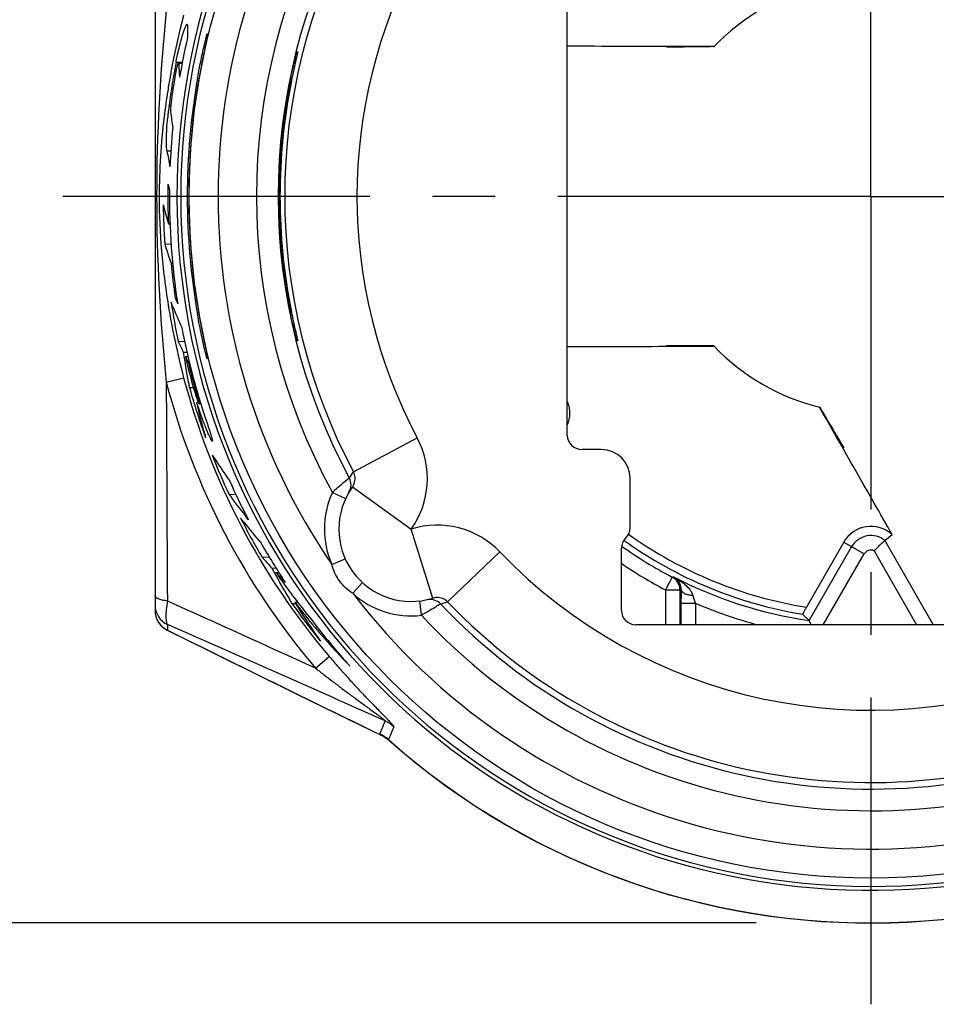
# Model space of a CAD drawing. Units: millimetres. Extents: x 0 to 420, y 0 to 297.
# Drawn here: x 47 to 72, y 203 to 230 of the extents above; entities that cross this region are included whole.
import ezdxf

# ---------------------------------------------------------------- set-up
doc = ezdxf.new("R2010")
doc.units = ezdxf.units.MM
doc.header["$LTSCALE"] = 23.1
doc.linetypes.add('CENTER', pattern=[0.6, 0.375, -0.075, 0.075, -0.075])
doc.layers.get('0').update_dxf_attribs({"linetype": 'CONTINUOUS'})
for name, color, linetype in [('AUSFORMSCHRAEGEN', 7, 'CONTINUOUS'), ('DEFAULT_1', 7, 'CENTER'), ('RUNDUNGEN', 7, 'CONTINUOUS')]:
    doc.layers.add(name, color=color, linetype=linetype)
doc.styles.get("Standard").update_dxf_attribs({"font": 'isonormlt-regular.ttf'})
doc.dimstyles.new('DIMSTYLE_1', dxfattribs={"dimtxt": 3.5, "dimasz": 3.5, "dimexe": 1.5, "dimexo": 1, "dimgap": 0.875, "dimtad": 1, "dimdec": 1, "dimlfac": 0.5, "dimdsep": 46, "dimtxsty": 'STANDARD', "dimblk": '_FILLED', "dimblk1": '_FILLED', "dimblk2": '_FILLED', "dimcen": 0.09, "dimclrt": 5, "dimazin": 2, "dimtp": 0.2, "dimtm": 0.2, "dimtfac": 1, "dimtdec": 1, "dimtofl": 0, "dimtmove": 0, "dimatfit": 3, "dimldrblk": '_FILLED', "dimfxl": 1, "dimtolj": 1, "dimarcsym": 0})

# ---------------------------------------------------------------- blocks, each defined once
blk = doc.blocks.new('_FILLED')
at = {"color": 0, "linetype": 'BYBLOCK'}
blk.add_solid([(0, 0), (-1, 0.125), (-1, -0.125)], dxfattribs=at)
blk = doc.blocks.new('*D4')
at = {"color": 2, "linetype": 'CONTINUOUS'}
for p, q in [((66.645, 245.1), (38.925, 245.1)), ((40.425, 245.1), (40.425, 225)), ((40.425, 204.9), (40.425, 225)), ((67.055, 204.9), (38.925, 204.9))]:
    blk.add_line(p, q, dxfattribs=at)
at = {"color": 2, "linetype": 'CONTINUOUS', "xscale": 3.5, "yscale": 3.5, "zscale": 3.5}
for p, rotation in [((40.425, 245.1), 90), ((40.425, 204.9), 270)]:
    blk.add_blockref('_FILLED', p, dxfattribs=dict(at, rotation=rotation))

msp = doc.modelspace()

# ---------------------------------------------------------------- linework, layer by layer
at = {"color": 7, "linetype": 'CONTINUOUS'}
for p, q in [((54.3518, 228.912), (54.3366, 228.8458)), ((54.3488, 229), (54.3711, 229)), ((51.1781, 228.7034), (51.0723, 228.6978)), ((50.7948, 224.2362), (50.8376, 224.2333)), ((50.6941, 223.6797), (50.8668, 223.6866)), ((50.8678, 223.1513), (50.9103, 223.153)), ((50.9116, 221.9672), (50.87, 222.07)), ((50.9836, 222.1918), (51.0268, 222.1935)), ((51.0657, 220.985), (51.2403, 220.992)), ((54.3711, 221), (54.3488, 221)), ((51.2062, 220.6864), (51.3076, 220.6888)), ((51.2628, 220.5692), (51.3336, 220.5741)), ((51.3456, 220.4009), (51.3747, 220.4021)), ((51.3773, 219.712), (51.3669, 219.764)), ((51.3773, 219.712), (51.4852, 219.7094)), ((51.5764, 219.2944), (51.6251, 219.2984)), ((51.5941, 219.2438), (51.5764, 219.2944)), ((51.6322, 219.3529), (51.6626, 219.3526)), ((51.6473, 219.2612), (51.6908, 219.259)), ((52.4716, 216.7528), (52.6577, 216.7602)), ((52.8825, 215.9839), (52.7884, 216.1027)), ((53.0054, 216.0562), (52.9155, 216.1697)), ((53.386, 215.0177), (53.5814, 215.0254)), ((53.6532, 214.719), (53.7673, 214.7217)), ((53.7695, 214.5923), (53.8444, 214.5994)), ((54.2108, 213.7419), (54.3089, 213.7394)), ((54.2881, 213.773), (54.3643, 213.779)), ((54.6467, 213.2102), (54.6379, 213.2233)), ((54.6466, 213.2101), (54.6379, 213.2233))]:
    msp.add_line(p, q, dxfattribs=at)
at = {"color": 9, "linetype": 'CONTINUOUS'}
for p, q in [((51.0048, 228.7127), (51.1799, 228.7127)), ((51.077, 228.6835), (51.1751, 228.6885)), ((50.8125, 227.5209), (50.8613, 227.5209)), ((50.754, 226.2558), (50.8625, 226.2613))]:
    msp.add_line(p, q, dxfattribs=at)
at = {"color": 7, "linetype": 'CONTINUOUS'}
for centre, radius, start, end in [((71.4477, 229.8081), 20.1298, 180.23662, 181.21351), ((70.225, 225), 19.4038, 166.94888, 170.21771), ((76.5449, 223.6831), 22.8005, 166.91297, 168.24639), ((70.225, 225), 19.5755, 169.06715, 172.601), ((71.4577, 229.8779), 20.4157, 183.35391, 183.89794), ((70.225, 225), 19.534, 170.33997, 171.65614), ((71.4552, 229.8777), 20.4131, 183.89795, 184.44185), ((72.999, 224.4454), 19.1737, 168.3181, 168.70721), ((70.225, 225), 16.3784, 168.73309, 191.26691), ((70.225, 225), 16.3448, 168.70964, 191.29036), ((60.6273, 226.2464), 9.8972, 172.60136, 173.60655), ((60.2796, 226.2845), 9.5474, 173.60132, 174.60572), ((71.4439, 229.9492), 20.7539, 187.25411, 188.44036), ((70.225, 225), 19.4038, 174.3719, 177.58457), ((71.4268, 230.0132), 21.0115, 190.30153, 191.51795), ((70.225, 225), 19.4452, 179.0092, 182.251), ((71.4053, 230.0482), 21.1541, 192.87034, 193.33965), ((70.225, 225), 19.4038, 179.50544, 188.82394), ((70.225, 225), 19.5755, 180.68889, 183.86743), ((71.3919, 230.126), 21.4227, 194.49335, 195.95802), ((71.3501, 230.1784), 21.6542, 197.46439, 198.93616), ((70.225, 225), 19.4452, 185.45554, 188.30358), ((70.225, 225), 19.5755, 188.60822, 191.83547), ((71.2866, 230.2117), 21.8296, 201.55475, 202.03041), ((71.2633, 230.2402), 21.969, 202.12163, 203.80382), ((72.998, 225.5544), 19.1727, 191.2927, 191.67729), ((70.225, 225), 19.4038, 190.77224, 198.77972), ((71.2223, 230.2845), 22.1984, 204.76691, 205.61886), ((70.3309, 223.5425), 19.3368, 188.49391, 190.93818), ((70.225, 225), 19.473, 193.15212, 195.53939), ((71.1979, 230.2728), 22.1714, 205.95501, 206.43964), ((70.225, 225), 19.4315, 193.69082, 196.89481), ((70.3292, 223.5422), 19.3351, 190.93821, 191.2683), ((70.225, 225), 19.5755, 195.67224, 199.95245), ((70.3264, 223.5497), 19.2267, 192.93049, 194.28835), ((70.3239, 223.549), 19.2242, 194.28838, 195.78335), ((70.225, 225), 19.5755, 201.46155, 204.91679), ((70.9954, 230.3309), 22.7298, 213.34217, 215.47079), ((70.225, 225), 19.4038, 203.89225, 207.44735), ((70.9218, 230.3372), 22.9117, 216.36323, 218.19599), ((70.225, 225), 19.5755, 207.03369, 210.65978), ((70.8621, 230.3251), 22.9986, 218.57713, 220.44328), ((70.225, 225), 19.4038, 209.63282, 213.39139), ((70.8059, 230.3352), 23.1965, 221.32543, 222.31538), ((70.2972, 223.5692), 18.8506, 208.00118, 209.15553), ((70.2538, 226.015), 20.0552, 214.71996, 215.50768), ((70.7675, 230.2998), 23.1443, 222.74053, 223.6617), ((70.2934, 223.5671), 18.8463, 209.15545, 211.42155), ((70.2509, 226.0129), 20.0517, 215.50756, 219.40483), ((70.225, 225), 19.5755, 215.1075, 218.9401), ((70.2887, 223.5704), 18.7619, 211.47963, 213.46956), ((70.2507, 226.016), 20.1171, 217.48752, 219.4108), ((70.225, 225), 19.4038, 217.14168, 222.06497), ((70.2843, 223.5674), 18.7566, 213.51776, 215.42037), ((70.2465, 226.0125), 20.1116, 219.41068, 224.16587)]:
    msp.add_arc(centre, radius, start, end, dxfattribs=at)
for points, knots in [([(51.2137, 229.549), (51.2238, 229.5797), (51.2422, 229.633), (51.2661, 229.6936), (51.2829, 229.7289), (51.2927, 229.746), (51.3003, 229.7564), (51.3064, 229.7608), (51.3088, 229.7606)], [0, 0, 0, 0, 0.4134053, 0.7201799, 0.8313366, 0.9141031, 0.969148, 1, 1, 1, 1]), ([(51.3088, 229.7606), (51.3127, 229.7604), (51.3164, 229.7508), (51.3177, 229.7392), (51.3181, 229.7301), (51.3181, 229.7249)], [0, 0, 0, 0, 0.3021856, 0.5970423, 1, 1, 1, 1]), ([(51.1451, 229.3194), (51.151, 229.3407), (51.1725, 229.4176), (51.1956, 229.4941), (51.2137, 229.549)], [0, 0, 0, 0, 0.276545, 1, 1, 1, 1]), ([(51.0048, 228.7127), (51.0152, 228.7662), (51.0564, 228.9697), (51.1046, 229.1718), (51.1451, 229.3194)], [0, 0, 0, 0, 0.2628765, 1, 1, 1, 1]), ([(54.1623, 228.2), (54.1726, 228.2516), (54.1934, 228.353), (54.2252, 228.5002), (54.2517, 228.6166), (54.272, 228.7028), (54.286, 228.7609), (54.299, 228.8137), (54.3108, 228.8607), (54.3212, 228.9014), (54.3302, 228.9354), (54.3366, 228.9593), (54.3409, 228.9748), (54.3434, 228.9836), (54.3454, 228.9904), (54.3468, 228.9956), (54.3481, 228.998), (54.3484, 229), (54.3488, 229)], [0, 0, 0, 0, 0.1922495, 0.3779106, 0.5496262, 0.6283141, 0.7012261, 0.7676412, 0.8268404, 0.8781791, 0.9211166, 0.9551204, 0.9686233, 0.9797492, 0.9884722, 0.9947669, 0.9986104, 1, 1, 1, 1]), ([(54.3711, 229), (54.3715, 229), (54.3705, 228.9969), (54.3705, 228.9939), (54.3686, 228.9862), (54.3668, 228.9768), (54.3639, 228.9642), (54.359, 228.9424), (54.3549, 228.9247), (54.3519, 228.912)], [0, 0, 0, 0, 0.0157065, 0.0632344, 0.1424789, 0.2531038, 0.3947476, 0.5670076, 1, 1, 1, 1]), ([(51.0723, 228.6978), (51.0706, 228.6977), (51.0667, 228.6925), (51.0619, 228.683), (51.0555, 228.6665), (51.0484, 228.6447), (51.0402, 228.617), (51.0277, 228.5703), (51.0187, 228.5325), (51.0127, 228.5057)], [0, 0, 0, 0, 0.0263951, 0.0815995, 0.1674549, 0.2826055, 0.4250315, 0.5931437, 1, 1, 1, 1]), ([(51.077, 228.6835), (51.0768, 228.6872), (51.0769, 228.6917), (51.0739, 228.6979), (51.0723, 228.6978)], [0, 0, 0, 0, 0.700633, 1, 1, 1, 1]), ([(51.6965, 228.7149), (51.6963, 228.7188), (51.6965, 228.7236), (51.6933, 228.7304), (51.6916, 228.7303)], [0, 0, 0, 0, 0.702032, 1, 1, 1, 1]), ([(51.0127, 228.5057), (51.0087, 228.488), (50.9922, 228.4123), (50.9779, 228.3363), (50.968, 228.2778)], [0, 0, 0, 0, 0.234374, 1, 1, 1, 1]), ([(50.8978, 227.8347), (50.8896, 227.7788), (50.8756, 227.6727), (50.861, 227.5275), (50.8544, 227.4243), (50.8538, 227.3618), (50.8549, 227.3382), (50.8561, 227.3286)], [0, 0, 0, 0, 0.3333359, 0.630931, 0.8610857, 0.943032, 1, 1, 1, 1]), ([(50.754, 226.2558), (50.7507, 226.274), (50.7458, 226.3177), (50.739, 226.4309), (50.7387, 226.6165), (50.7494, 226.8817), (50.7646, 227.0771), (50.7745, 227.182)], [0, 0, 0, 0, 0.0599427, 0.1419, 0.3665709, 0.6593725, 1, 1, 1, 1]), ([(54.3488, 221), (54.3484, 221), (54.3481, 221.002), (54.3468, 221.0044), (54.3454, 221.0096), (54.3434, 221.0164), (54.3409, 221.0252), (54.3366, 221.0407), (54.3302, 221.0646), (54.3212, 221.0986), (54.3108, 221.1393), (54.299, 221.1863), (54.286, 221.2391), (54.272, 221.2972), (54.2517, 221.3834), (54.2252, 221.4998), (54.1934, 221.647), (54.1726, 221.7484), (54.1623, 221.8)], [0, 0, 0, 0, 0.0013888, 0.0052305, 0.0115229, 0.0202438, 0.0313683, 0.0448711, 0.0788777, 0.1218178, 0.1731592, 0.2323617, 0.2987797, 0.3716916, 0.4503744, 0.6220745, 0.8077415, 1, 1, 1, 1]), ([(54.2222, 221.6739), (54.2325, 221.6237), (54.2691, 221.4501), (54.3082, 221.277), (54.3366, 221.1541)], [0, 0, 0, 0, 0.2890788, 1, 1, 1, 1]), ([(54.3366, 221.1541), (54.3413, 221.134), (54.3495, 221.0985), (54.3602, 221.0526), (54.3669, 221.0219), (54.3704, 221.0065), (54.3711, 221.0015)], [0, 0, 0, 0, 0.3958185, 0.6991216, 0.9020296, 1, 1, 1, 1]), ([(54.3711, 221.0015), (54.3711, 221.0011), (54.3711, 221.0008), (54.3712, 221), (54.3711, 221)], [0, 0, 0, 0, 0.7443541, 1, 1, 1, 1]), ([(51.4638, 219.7832), (51.475, 219.7442), (51.4973, 219.667), (51.5307, 219.5565), (51.5616, 219.46), (51.5881, 219.3851), (51.6074, 219.3376), (51.6199, 219.3094), (51.6274, 219.2932), (51.6339, 219.2801), (51.6393, 219.2702), (51.6432, 219.2644), (51.6461, 219.2613), (51.6473, 219.2612)], [0, 0, 0, 0, 0.218865, 0.4343642, 0.6241044, 0.7665423, 0.8636554, 0.9010669, 0.9333842, 0.9600348, 0.9801569, 0.9934062, 1, 1, 1, 1]), ([(51.6473, 219.2612), (51.6481, 219.2612), (51.6498, 219.2639), (51.6493, 219.2723), (51.6475, 219.2903), (51.6412, 219.3184), (51.6356, 219.3405), (51.6322, 219.3529)], [0, 0, 0, 0, 0.0250463, 0.0781582, 0.2778316, 0.5897313, 1, 1, 1, 1]), ([(51.702, 218.939), (51.6926, 218.9649), (51.6562, 219.0663), (51.6205, 219.168), (51.5941, 219.2438)], [0, 0, 0, 0, 0.2548807, 1, 1, 1, 1]), ([(52.0091, 218.2243), (52.0073, 218.2242), (52.0027, 218.2276), (51.9963, 218.2353), (51.9873, 218.2488), (51.9761, 218.268), (51.9625, 218.2937), (51.9393, 218.3407), (51.9058, 218.415), (51.8612, 218.521), (51.8111, 218.6466), (51.7572, 218.788), (51.7206, 218.8874), (51.702, 218.939)], [0, 0, 0, 0, 0.0067661, 0.019562, 0.0397251, 0.0682769, 0.1053807, 0.1512792, 0.2697665, 0.4184284, 0.5929513, 0.7891606, 1, 1, 1, 1]), ([(51.8542, 218.7533), (51.8659, 218.7198), (51.8888, 218.6531), (51.9217, 218.5548), (51.9516, 218.4629), (51.9769, 218.3817), (51.994, 218.3232), (52.004, 218.2846), (52.0089, 218.2634), (52.0119, 218.2462), (52.0131, 218.2354), (52.0124, 218.2245), (52.0091, 218.2243)], [0, 0, 0, 0, 0.1925183, 0.3817576, 0.5609934, 0.7163288, 0.8420574, 0.8916537, 0.9313759, 0.9612696, 0.9819326, 1, 1, 1, 1])]:
    msp.add_open_spline(points, degree=3, knots=knots, dxfattribs=at)
at = {"layer": 'AUSFORMSCHRAEGEN', "color": 7, "linetype": 'CONTINUOUS'}
msp.add_line((64.5698, 220.8746), (65.871, 220.8717), dxfattribs=at)
for centre, radius, start, end in [((70.225, 225), 6, 103.70758, 136.29315), ((70.225, 225), 6, 136.33918, 136.52376), ((70.225, 225), 6, 223.47624, 223.66082), ((70.225, 225), 6, 223.70685, 256.29934), ((70.225, 225), 6, 256.34517, 256.52895), ((63.165, 215.8357), 0.4, 314.427, 360), ((70.225, 215.0043), 0.8676, 47.4359, 150.24748), ((63.725, 215.2643), 0.4, 134.427, 180)]:
    msp.add_arc(centre, radius, start, end, dxfattribs=at)
for points, knots in [([(65.8708, 229.1421), (65.7596, 229.1408), (65.3259, 229.1354), (64.8923, 229.1298), (64.5698, 229.1254)], [0, 0, 0, 0, 0.2564541, 1, 1, 1, 1]), ([(64.5698, 220.8746), (64.6757, 220.8731), (65.1094, 220.8674), (65.543, 220.8619), (65.8708, 220.8579)], [0, 0, 0, 0, 0.2441642, 1, 1, 1, 1]), ([(70.8119, 215.6434), (70.6465, 215.9341), (69.9774, 217.1101), (69.3082, 218.2859), (68.8039, 219.1707)], [0, 0, 0, 0, 0.2472638, 1, 1, 1, 1]), ([(68.8154, 219.158), (68.8716, 219.0625), (69.0907, 218.6899), (69.31, 218.3174), (69.4732, 218.0405)], [0, 0, 0, 0, 0.2563686, 1, 1, 1, 1])]:
    msp.add_open_spline(points, degree=3, knots=knots, dxfattribs=at)
at = {"layer": 'DEFAULT_1', "color": 7, "linetype": 'CENTER'}
for q in [(70.225, 247.35), (47.875, 225), (70.225, 202.65), (92.575, 225)]:
    msp.add_line((70.225, 225), q, dxfattribs=at)
at = {"layer": 'RUNDUNGEN', "color": 7, "linetype": 'CONTINUOUS'}
for p, q in [((50.425, 236.458), (50.425, 213.5428)), ((61.825, 218.3896), (61.825, 231.6104)), ((51.8665, 229.3829), (51.8346, 229.2389)), ((51.8774, 229.4325), (51.8665, 229.3829)), ((51.8809, 229.449), (51.8774, 229.4325)), ((51.8832, 229.4598), (51.8809, 229.449)), ((51.8029, 229.0935), (51.7731, 228.9531)), ((51.8346, 229.2389), (51.8029, 229.0935)), ((51.7487, 228.8348), (51.723, 228.7065)), ((51.7731, 228.9531), (51.7487, 228.8348)), ((51.6964, 228.5694), (51.6784, 228.4739)), ((51.723, 228.7065), (51.6964, 228.5694)), ((51.6424, 228.2753), (51.6247, 228.1736)), ((51.6603, 228.3756), (51.6424, 228.2753)), ((51.6784, 228.4739), (51.6603, 228.3756)), ((51.6074, 228.071), (51.5906, 227.9684)), ((51.6247, 228.1736), (51.6074, 228.071)), ((51.5745, 227.8666), (51.5517, 227.7175)), ((51.5906, 227.9684), (51.5745, 227.8666)), ((51.5517, 222.2825), (51.5682, 222.1737)), ((51.5684, 222.1726), (51.5885, 222.0447)), ((51.5885, 222.0447), (51.6052, 221.9428)), ((51.6052, 221.9428), (51.6223, 221.8409)), ((51.6223, 221.8409), (51.6397, 221.7399)), ((51.6397, 221.7399), (51.6575, 221.6403)), ((51.6575, 221.6403), (51.6753, 221.5428)), ((51.6753, 221.5428), (51.6931, 221.4479)), ((51.6931, 221.4479), (51.7194, 221.3114)), ((51.7194, 221.3114), (51.745, 221.1832)), ((51.745, 221.1832), (51.7695, 221.0643)), ((51.7695, 221.0643), (51.7923, 220.9559)), ((51.7923, 220.9559), (51.8198, 220.8286)), ((51.8198, 220.8286), (51.8747, 220.5798)), ((51.8747, 220.5798), (51.8792, 220.5593)), ((62.768, 218), (62.238, 218)), ((63.565, 215.8357), (63.565, 217.203)), ((70.6125, 215.4788), (70.8119, 215.6434)), ((70.6125, 215.4788), (71.9502, 213.15)), ((63.325, 213.544), (63.325, 215.2643)), ((69.4717, 215.4349), (68.4447, 213.6382)), ((68.5132, 213.2671), (69.6915, 215.308)), ((64.9409, 214.1151), (64.9409, 213.15)), ((64.9722, 214.12), (64.9719, 214.0365)), ((64.9715, 213.7448), (64.9715, 213.1465)), ((68.5132, 213.2671), (68.3347, 213.4416)), ((76.6272, 213.15), (63.719, 213.15)), ((68.5701, 213.1502), (68.5132, 213.2671)), ((56.882, 209.9669), (56.8822, 209.9668)), ((56.8822, 209.9668), (56.8925, 209.9578))]:
    msp.add_line(p, q, dxfattribs=at)
at = {"layer": 'RUNDUNGEN', "color": 9, "linetype": 'CONTINUOUS'}
for p, q in [((51.867, 229.4951), (51.8898, 229.4952)), ((51.6003, 228.2692), (51.6401, 228.2622)), ((54.1623, 228.2), (54.1965, 228.2)), ((50.5389, 225), (50.425, 225.0001)), ((51.5682, 222.1738), (51.574, 222.1363)), ((51.6003, 221.7308), (51.6401, 221.7378)), ((54.1623, 221.8), (54.1965, 221.8)), ((51.8898, 220.5048), (51.867, 220.5049)), ((50.7349, 219.858), (51.2163, 219.985)), ((55.9112, 217.382), (57.6766, 218.3216)), ((55.8829, 216.9606), (57.5073, 215.794)), ((55.333, 216.81), (55.6954, 216.6406)), ((58.0924, 213.9403), (57.5073, 215.794)), ((69.4717, 215.4349), (70.0379, 215.108)), ((70.3129, 215.1973), (71.4889, 213.15)), ((55.3168, 214.8133), (55.6819, 214.9768)), ((58.5174, 213.7816), (59.9614, 215.1653)), ((68.9075, 213.15), (70.0379, 215.108)), ((64.7261, 214.4697), (64.5409, 214.1151)), ((55.8916, 214.0193), (56.1609, 214.3151)), ((64.5409, 214.1154), (64.5409, 213.15)), ((64.5409, 214.1151), (64.9409, 214.1151)), ((64.9409, 214.1151), (64.9722, 214.12)), ((58.1083, 213.8864), (58.0924, 213.9403)), ((57.7934, 213.4111), (57.7457, 213.8082)), ((64.9715, 213.753), (64.9715, 213.7448)), ((64.9715, 213.7448), (65.3715, 213.7448)), ((65.3715, 213.7448), (65.3715, 213.15)), ((50.772, 213.0003), (50.7575, 213.0045)), ((50.772, 213.1539), (50.772, 213.0003)), ((54.8657, 211.9465), (55.245, 212.2689)), ((56.6873, 210.2511), (56.6383, 210.1316)), ((56.6526, 210.1119), (56.6983, 210.087))]:
    msp.add_line(p, q, dxfattribs=at)
at = {"layer": 'RUNDUNGEN', "color": 7, "linetype": 'CONTINUOUS'}
for points in [[(51.8838, 229.463), (51.8837, 229.4624), (51.8832, 229.4598)], [(51.8792, 220.5593), (51.8822, 220.5448), (51.883, 220.5412)], [(50.7575, 213.0045), (51.9047, 212.4346), (53.1392, 211.8245), (54.3322, 211.2385), (55.482, 210.677), (56.6987, 210.0868)], [(56.6983, 210.0871), (56.7402, 210.0653), (56.7915, 210.0346), (56.8401, 210.0006), (56.882, 209.9669)]]:
    msp.add_lwpolyline(points, dxfattribs=at)
msp.add_circle((70.225, 225), 18.8561, dxfattribs=at)
at = {"layer": 'RUNDUNGEN', "color": 9, "linetype": 'CONTINUOUS'}
for centre, radius, start, end in [((70.225, 225), 19.1961, 15.12903, 345.0733), ((70.225, 225), 19.0889, 11.44255, 348.67281), ((70.225, 225), 18.0561, 217.45546, 142.54455), ((70.225, 225), 16.9955, 222.99082, 137.00918), ((70.225, 225), 16.2148, 223.7775, 136.2225), ((70.225, 225), 14.2149, 223.7775, 136.2225), ((70.225, 225), 18.0561, 145.65546, 214.34455), ((70.225, 225), 16.9955, 151.19082, 208.80918), ((70.225, 225), 16.2148, 151.9775, 208.0225), ((70.225, 225), 14.2149, 151.9775, 208.0225), ((101.406, 224.939), 50.9375, 174.1373, 179.93135), ((71.7652, 224.5922), 21.2524, 165.21676, 168.88344), ((71.3568, 224.6766), 20.8354, 168.89457, 169.97287), ((71.1579, 224.7117), 20.6334, 169.97274, 171.04945), ((101.406, 225.061), 50.9375, 180.06859, 185.86271), ((71.506, 225.3487), 20.9867, 189.20055, 194.80767), ((73.0094, 225.4844), 21.6953, 188.87746, 189.27195), ((72.678, 225.4314), 21.3596, 189.27479, 189.71027), ((72.5726, 225.4124), 21.2526, 189.70792, 190.13277), ((72.5229, 225.4044), 21.2023, 190.13498, 190.57671), ((72.841, 225.4628), 21.5256, 190.57416, 191.39555), ((75.5355, 226.0093), 24.275, 191.40331, 192.5536), ((70.225, 225), 20.157, 194.77942, 220.36048), ((2637.4379, 229.6667), 2586.7215, 180.2172629, 180.3513029), ((70.225, 225), 19.6591, 194.77942, 220.36048), ((55.5578, 217.194), 2.4002, 324.31669, 28.01989), ((57.857, 215.9556), 2.4127, 143.75825, 148.62087), ((55.5579, 217.1941), 0.4001, 339.76437, 28.01088), ((62.8949, 208.5452), 11.2021, 129.31577, 132.45701), ((55.4454, 217.0219), 0.3999, 329.22016, 28.36933), ((57.5073, 215.794), 2.4, 154.95486, 204.11629), ((58.2284, 213.5046), 2.4002, 43.78007, 107.48335), ((70.225, 225), 11.5004, 234.34822, 261.09451), ((70.225, 215), 0.216, 65.97588, 150), ((70.225, 225), 12.2796, 235.80068, 242.426), ((61.9582, 230.6581), 16.4233, 279.70265, 279.83236), ((64.5409, 214.1151), 0.4, 0.00037, 62.42386), ((57.5073, 215.794), 2.4, 227.68372, 276.84514), ((58.0298, 213.4516), 0.3999, 43.43069, 102.57983), ((58.2285, 213.5048), 0.4001, 43.79809, 92.03123), ((30.9441, 202.9196), 36.0892, 17.45492, 17.81841), ((51.0232, 213.6968), 0.5982, 180.04862, 245.17722), ((-284.6677, -531.1201), 816.9644, 65.4426652, 65.7584658), ((57.7696, 216.0776), 2.4146, 283.1811, 288.03977), ((70.225, 225), 12.2571, 246.67333, 255.22382), ((51.0219, 213.5433), 0.5969, 180.04608, 190.66457), ((51.0295, 213.5444), 0.6046, 190.64152, 192.34057), ((51.0258, 213.5435), 0.6008, 192.3304, 201.22645), ((51.0164, 213.5401), 0.5907, 201.25041, 203.11307), ((51.0215, 213.5424), 0.5963, 203.12748, 223.49195), ((51.0267, 213.5481), 0.6041, 223.54609, 234.30222), ((51.0253, 213.5454), 0.601, 234.26799, 245.08426), ((-189.9922, -338.2213), 601.6494, 65.7845582, 66.4109632), ((310.0948, 733.5349), 581.5536, 243.5181819, 244.1636647), ((70.225, 225), 20.0973, 228.39022, 317.35806), ((107.6024, 189.3141), 55.0518, 157.37922, 157.64685), ((56.3593, 209.5758), 1.0075, 48.17325, 64.96712), ((105.6833, 189.1852), 53.047, 156.513, 156.72007), ((56.2152, 209.2235), 1.0018, 48.47861, 65.00846), ((56.2692, 209.2511), 0.9424, 57.21716, 65.99501), ((56.2711, 209.2544), 0.9386, 49.39209, 57.20208), ((105.549, 189.243), 52.9008, 156.72006, 156.92871)]:
    msp.add_arc(centre, radius, start, end, dxfattribs=at)
at = {"layer": 'RUNDUNGEN', "color": 7, "linetype": 'CONTINUOUS'}
for centre, radius, start, end in [((70.225, 225), 16.3956, 223.43982, 136.56018), ((70.225, 225), 16.3956, 151.63982, 208.36018), ((70.225, 225), 18.9094, 170.04441, 189.95559), ((66.36, 225.6056), 14.9581, 171.88354, 172.04875), ((66.3604, 224.3942), 14.9585, 187.95028, 188.11549), ((57.5073, 215.794), 2, 144.31507, 287.48493), ((55.5561, 217.195), 0.4022, 324.35082, 339.73037), ((70.225, 225), 11.712, 234.35108, 260.71179), ((70.225, 215), 0.616, 51.01978, 150), ((70.225, 225), 11.8796, 234.51302, 242.42654), ((70.225, 225), 11.8571, 242.56937, 261.69937), ((58.2288, 213.5027), 0.4021, 92.06482, 107.44989), ((166.8816, 213.7504), 101.9101, 179.839186, 179.998532), ((51.025, 213.5415), 0.6, 180, 243.53345), ((70.225, 225), 20.1004, 228.44789, 317.35806)]:
    msp.add_arc(centre, radius, start, end, dxfattribs=at)
for centre, major_axis, ratio, start_param, end_param in [((70.7662, 225), (19.4059, 0), 0.999611, 9.2864496, 9.5631063), ((62.2507, 218.4015), (0.4153, 0.0998), 0.936533, 2.9201665, 4.4611494), ((62.7619, 217.1969), (0.57, 0.57), 0.9924325, -0.7816001, 0.7816001), ((63.7197, 213.5447), (0.2794, 0.2794), 0.998095, 2.3571479, 3.9260374)]:
    msp.add_ellipse(centre, major_axis=major_axis, ratio=ratio, start_param=start_param, end_param=end_param, dxfattribs=at)
at = {"layer": 'RUNDUNGEN', "color": 9, "linetype": 'CONTINUOUS'}
for points, knots in [([(51.8898, 229.4952), (51.89, 229.4952), (51.8899, 229.494), (51.8899, 229.4926), (51.8893, 229.4895), (51.8883, 229.4834), (51.8861, 229.4726), (51.8827, 229.4564), (51.8782, 229.4356), (51.8727, 229.4105), (51.8662, 229.3811), (51.8557, 229.3338), (51.8404, 229.2652), (51.82, 229.1724), (51.7971, 229.0668), (51.7724, 228.9501), (51.7464, 228.824), (51.7101, 228.6424), (51.6651, 228.4058), (51.6148, 228.1188), (51.5837, 227.9263), (51.569, 227.8313)], [0, 0, 0, 0, 0.0003618, 0.0014099, 0.0031633, 0.0056215, 0.0126414, 0.0224441, 0.0349915, 0.050207, 0.0680046, 0.0882982, 0.1359855, 0.1923571, 0.2564401, 0.3271836, 0.4035101, 0.4843195, 0.6549156, 0.8298548, 1, 1, 1, 1]), ([(51.8116, 229.2848), (51.8154, 229.3007), (51.8228, 229.3307), (51.8334, 229.3727), (51.8426, 229.4089), (51.8505, 229.4388), (51.8561, 229.4598), (51.8599, 229.4732), (51.8621, 229.4809), (51.8639, 229.4868), (51.8652, 229.4913), (51.8663, 229.4934), (51.8667, 229.4951), (51.867, 229.4951)], [0, 0, 0, 0, 0.22609, 0.4256733, 0.5973332, 0.7398953, 0.8522042, 0.8966861, 0.9332878, 0.9619542, 0.9826341, 0.9952904, 1, 1, 1, 1]), ([(51.6003, 228.2692), (51.6339, 228.4604), (51.6995, 228.8001), (51.7756, 229.1375), (51.8116, 229.2848)], [0, 0, 0, 0, 0.5615095, 1, 1, 1, 1]), ([(50.7757, 227.9219), (50.7377, 227.6807), (50.6029, 226.7124), (50.5389, 225.7336), (50.5389, 225)], [0, 0, 0, 0, 0.2496906, 1, 1, 1, 1]), ([(50.5389, 225), (50.5389, 224.4958), (50.5843, 223.4888), (50.7091, 222.489), (50.7893, 221.9931)], [0, 0, 0, 0, 0.5009444, 1, 1, 1, 1]), ([(51.8145, 220.703), (51.7782, 220.8512), (51.701, 221.1926), (51.6344, 221.5364), (51.6003, 221.7308)], [0, 0, 0, 0, 0.4358615, 1, 1, 1, 1]), ([(51.867, 220.5049), (51.8667, 220.5049), (51.8663, 220.5064), (51.8653, 220.5084), (51.8641, 220.5127), (51.8624, 220.5182), (51.8603, 220.5254), (51.8567, 220.5381), (51.8514, 220.5579), (51.844, 220.586), (51.8352, 220.6201), (51.8252, 220.6597), (51.8182, 220.688), (51.8145, 220.703)], [0, 0, 0, 0, 0.0047155, 0.0173496, 0.0379898, 0.0666025, 0.1031387, 0.1475453, 0.2596898, 0.4021243, 0.5737633, 0.7735028, 1, 1, 1, 1]), ([(51.8408, 220.733), (51.8446, 220.7158), (51.8519, 220.6833), (51.862, 220.6377), (51.8707, 220.5985), (51.8779, 220.566), (51.8828, 220.5432), (51.8859, 220.5286), (51.8876, 220.5202), (51.8887, 220.5139), (51.8897, 220.5089), (51.8897, 220.5067), (51.8901, 220.5048), (51.8898, 220.5048)], [0, 0, 0, 0, 0.2270076, 0.4274218, 0.5997053, 0.7425918, 0.8548375, 0.8991215, 0.9354183, 0.9636791, 0.983859, 0.9959287, 1, 1, 1, 1]), ([(61.8253, 219.3232), (61.8474, 219.2712), (61.8808, 219.1633), (61.8964, 218.9971), (61.8789, 218.8352), (61.8463, 218.7329), (61.8255, 218.6846)], [0, 0, 0, 0, 0.2589442, 0.5123576, 0.7592112, 1, 1, 1, 1]), ([(55.8916, 214.0193), (55.8214, 214.0645), (55.6882, 214.1672), (55.521, 214.356), (55.3939, 214.5739), (55.3378, 214.7325), (55.3168, 214.8133)], [0, 0, 0, 0, 0.2498799, 0.4998496, 0.749948, 1, 1, 1, 1]), ([(64.7627, 214.476), (64.8182, 214.447), (64.9265, 214.3832), (65.0778, 214.27), (65.1904, 214.1577), (65.2642, 214.0529), (65.2922, 213.994), (65.3022, 213.963)], [0, 0, 0, 0, 0.2472759, 0.4951927, 0.7448152, 0.8712932, 1, 1, 1, 1]), ([(64.7627, 214.476), (64.7897, 214.4617), (64.8417, 214.4255), (64.9078, 214.3504), (64.9594, 214.2476), (64.9726, 214.1652), (64.9722, 214.12)], [0, 0, 0, 0, 0.2115424, 0.4349232, 0.6865501, 1, 1, 1, 1]), ([(64.9722, 214.12), (64.9723, 214.1182), (64.9727, 214.1107), (64.9745, 214.1032), (64.9765, 214.0979)], [0, 0, 0, 0, 0.2456013, 1, 1, 1, 1]), ([(64.9765, 214.0979), (64.9835, 214.0791), (65.0069, 214.0532), (65.0466, 214.0272), (65.103, 214.0004), (65.189, 213.9759), (65.2627, 213.9659), (65.3022, 213.963)], [0, 0, 0, 0, 0.1648987, 0.2700875, 0.3911384, 0.6752825, 1, 1, 1, 1]), ([(50.765, 213.8066), (50.7181, 213.8128), (50.6513, 213.8246), (50.569, 213.8475), (50.5193, 213.8659), (50.4792, 213.8859), (50.4494, 213.9075), (50.4301, 213.9306), (50.425, 213.9482), (50.425, 213.9562)], [0, 0, 0, 0, 0.3640616, 0.520929, 0.6571835, 0.771789, 0.8647852, 0.9386495, 1, 1, 1, 1]), ([(50.765, 213.8066), (50.7524, 213.7276), (50.7336, 213.5829), (50.7235, 213.4108), (50.7279, 213.2975), (50.7362, 213.2342), (50.7492, 213.1867), (50.7635, 213.1618), (50.772, 213.1539)], [0, 0, 0, 0, 0.3615554, 0.6593949, 0.7779725, 0.8740564, 0.9473547, 1, 1, 1, 1]), ([(58.3202, 213.7265), (58.3066, 213.7175), (58.2763, 213.699), (58.2246, 213.6662), (58.13, 213.6079), (57.9851, 213.5205), (57.8608, 213.4489), (57.7934, 213.4111)], [0, 0, 0, 0, 0.0796214, 0.1736887, 0.2991561, 0.6224576, 1, 1, 1, 1]), ([(55.245, 212.2689), (55.3282, 212.171), (55.4959, 211.9768), (55.7511, 211.6906), (55.9662, 211.4565), (56.1387, 211.2727), (56.2672, 211.1376), (56.3945, 211.0053), (56.5197, 210.8765), (56.6412, 210.7523), (56.7391, 210.6525), (56.8133, 210.5764), (56.8646, 210.5234), (56.9115, 210.4743), (56.9527, 210.4303), (56.9866, 210.3926), (57.0113, 210.3629), (57.0258, 210.3432), (57.0311, 210.3322), (57.0318, 210.3279), (57.0312, 210.3266)], [0, 0, 0, 0, 0.1459207, 0.2913403, 0.4355981, 0.5069921, 0.5776539, 0.6473074, 0.7155389, 0.7816912, 0.8446568, 0.8743812, 0.9024611, 0.928391, 0.9515, 0.9709566, 0.98588, 0.9955514, 0.9983621, 1, 1, 1, 1]), ([(54.8657, 211.9465), (54.9493, 211.8808), (55.1172, 211.75), (55.3708, 211.5555), (55.6262, 211.3626), (55.8402, 211.2031), (56.0119, 211.0763), (56.1407, 210.9818), (56.2691, 210.8879), (56.3966, 210.7948), (56.5017, 210.7178), (56.5842, 210.657), (56.6343, 210.6197), (56.673, 210.5904), (56.7006, 210.5693), (56.7264, 210.5491), (56.7496, 210.5304), (56.7665, 210.516), (56.7775, 210.5058), (56.7834, 210.4999), (56.787, 210.4952), (56.7893, 210.4918), (56.7885, 210.4886), (56.7865, 210.4887), (56.7856, 210.4887)], [0, 0, 0, 0, 0.1318845, 0.2641172, 0.3965827, 0.5291166, 0.5953266, 0.6614209, 0.7272932, 0.7927443, 0.8573413, 0.8890154, 0.9198982, 0.9348468, 0.9492901, 0.9629991, 0.9755067, 0.9862306, 0.9905936, 0.9940789, 0.9965545, 0.9980502, 0.9988826, 1, 1, 1, 1]), ([(56.6383, 210.1316), (56.6373, 210.1291), (56.6427, 210.1205), (56.6484, 210.1156), (56.6526, 210.1119)], [0, 0, 0, 0, 0.3258234, 1, 1, 1, 1]), ([(56.8793, 209.9735), (56.8791, 209.9728), (56.8801, 209.9705), (56.8843, 209.9652), (56.8889, 209.961), (56.8924, 209.9578)], [0, 0, 0, 0, 0.1161282, 0.3199252, 1, 1, 1, 1])]:
    msp.add_open_spline(points, degree=3, knots=knots, dxfattribs=at)
for points in [[(51.867, 229.4951), (51.8555, 229.4478), (51.8526, 229.3974), (51.8588, 229.3491)], [(51.867, 220.5049), (51.8555, 220.5522), (51.8526, 220.6026), (51.8588, 220.6509)]]:
    msp.add_open_spline(points, degree=3, dxfattribs=at)
at = {"layer": 'RUNDUNGEN', "color": 7, "linetype": 'CONTINUOUS'}
for points, knots in [([(65.8877, 229.1458), (65.5445, 229.1462), (64.1902, 229.148), (62.836, 229.1505), (61.8249, 229.1525)], [0, 0, 0, 0, 0.2534141, 1, 1, 1, 1]), ([(61.8249, 220.8475), (62.1597, 220.8481), (63.514, 220.8507), (64.8682, 220.853), (65.8877, 220.8542)], [0, 0, 0, 0, 0.2472351, 1, 1, 1, 1]), ([(70.6125, 215.4788), (70.5812, 215.4522), (70.5166, 215.3961), (70.4155, 215.3036), (70.3475, 215.2356), (70.3129, 215.1973)], [0, 0, 0, 0, 0.2998884, 0.6233965, 1, 1, 1, 1]), ([(68.4447, 213.6382), (68.4368, 213.6245), (68.4218, 213.5982), (68.4005, 213.5606), (68.3815, 213.5272), (68.3675, 213.5022), (68.3577, 213.4848), (68.3517, 213.4739), (68.3465, 213.4645), (68.3423, 213.4566), (68.339, 213.4505), (68.3368, 213.4464), (68.3356, 213.444), (68.335, 213.4428), (68.3348, 213.4421), (68.3346, 213.4416), (68.3347, 213.4416)], [0, 0, 0, 0, 0.2101852, 0.4033694, 0.5752174, 0.7220723, 0.7850607, 0.8405811, 0.888292, 0.9278523, 0.9589438, 0.9813929, 0.9893415, 0.9950894, 0.9986301, 1, 1, 1, 1])]:
    msp.add_open_spline(points, degree=3, knots=knots, dxfattribs=at)

# ---------------------------------------------------------------- dimensions: what is measured, and where the dimension line sits
at = {"color": 2, "linetype": 'CONTINUOUS'}
dim = msp.add_linear_dim(base=(40.425, 204.8996), p1=(67.6455, 245.1004), p2=(68.0552, 204.8996), angle=270, text='({\\fSymbol_ISO;\\W1.0;⌀}<>)', dimstyle='DIMSTYLE_1', dxfattribs=at)
dim.commit()
dim.dimension.update_dxf_attribs({"geometry": '*D4', "text_midpoint": (40.425, 211.0497), "dimtype": 160})

doc.saveas('drawing.dxf')
